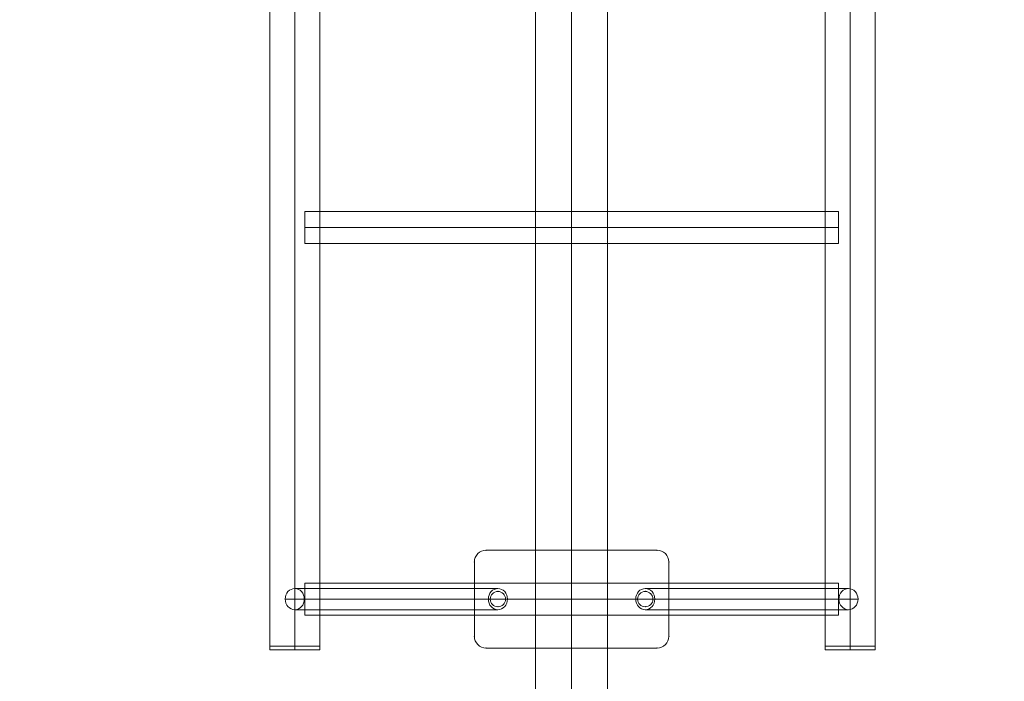
# Model space of a CAD drawing. Units: millimetres. Extents: x -4677 to 10473, y -5632 to 4818.
# Drawn here: x -467 to 368, y 362 to 923 of the extents above; entities that cross this region are included whole.
import ezdxf

# ---------------------------------------------------------------- set-up
doc = ezdxf.new("R2010")
doc.units = ezdxf.units.MM
doc.header["$MEASUREMENT"] = 0
doc.linetypes.add('DGN Style 2', pattern=[135.53433, 81.320598, -54.213732])
for name, color, linetype, lineweight in [('Level 15', 7, 'Continuous', 0), ('Level 8', 7, 'Continuous', 0), ('orbit - Level 25', 253, 'Continuous', 0), ('orbit - Level 26', 253, 'Continuous', 0), ('orbit - Level 27', 253, 'Continuous', 0)]:
    doc.layers.add(name, color=color, linetype=linetype, lineweight=lineweight)

# ---------------------------------------------------------------- blocks, each defined once
blk = doc.blocks.new('From Smart Solid_422')
at = {"layer": 'orbit - Level 27', "color": 12, "linetype": 'Continuous', "lineweight": 13}
for p, q in [((-86.18, 9), (86.18, 9)), ((-94.29, 0), (78.06, 0)), ((-78.06, 0), (94.29, 0)), ((-86.18, -9), (86.18, -9))]:
    blk.add_line(p, q, dxfattribs=at)
for centre in [(-86.18, 0), (86.18, 0)]:
    blk.add_ellipse(centre, major_axis=(0, 9), ratio=0.901626, dxfattribs=at)
blk = doc.blocks.new('From Smart Solid_425')
at = {"layer": 'orbit - Level 27', "color": 12, "linetype": 'Continuous', "lineweight": 13}
for p, q in [((86.18, 9), (-86.18, 9)), ((78.06, 0), (-94.29, 0)), ((94.29, 0), (-78.07, 0)), ((86.18, -9), (-86.18, -9))]:
    blk.add_line(p, q, dxfattribs=at)
at = {"layer": 'orbit - Level 27', "color": 12, "linetype": 'Continuous', "lineweight": 13, "extrusion": (0, 0, -1)}
for centre in [(-86.18, 0), (86.18, 0)]:
    blk.add_ellipse(centre, major_axis=(0, 9), ratio=0.901626, dxfattribs=at)
blk = doc.blocks.new('From Smart Solid_426')
at = {"layer": 'orbit - Level 25', "color": 40, "linetype": 'Continuous', "lineweight": 13}
for p, q in [((-72.5, 41.5), (72.5, 41.5)), ((72.5, 41.5), (-72.5, 41.5)), ((-82.5, -31.5), (-82.5, 31.5)), ((-82.5, 31.5), (-82.5, -31.5)), ((82.5, 31.5), (82.5, -31.5)), ((82.5, -31.5), (82.5, 31.5)), ((72.5, -41.5), (-72.5, -41.5)), ((-72.5, -41.5), (72.5, -41.5))]:
    blk.add_line(p, q, dxfattribs=at)
at = {"layer": 'orbit - Level 25', "color": 40, "linetype": 'Continuous', "lineweight": 13, "extrusion": (0, 0, -1)}
for centre, radius, start, end in [((72.5, 31.5), 10, 0, 90), ((-72.5, 31.5), 10, 90, 180), ((62.5, 0), 6.5, 0, 359.99999), ((-62.5, 0), 6.5, 0, 359.99999), ((72.5, -31.5), 10, 270, 0), ((-72.5, -31.5), 10, 180, 270)]:
    blk.add_arc(centre, radius, start, end, dxfattribs=at)
at = {"layer": 'orbit - Level 25', "color": 40, "linetype": 'Continuous', "lineweight": 13}
for centre, radius, start, end in [((-72.5, 31.5), 10, 90, 180), ((72.5, 31.5), 10, 0, 90), ((-62.5, 0), 6.5, 0, 359.99999), ((62.5, 0), 6.5, 0, 359.99999), ((-72.5, -31.5), 10, 180, 270), ((72.5, -31.5), 10, 270, 0)]:
    blk.add_arc(centre, radius, start, end, dxfattribs=at)
for p in [(-72.5, 41.5), (72.5, 41.5), (-82.5, 31.5), (82.5, 31.5), (-69, 0), (-62.5, 6.5), (-56, 0), (56, 0), (62.5, 6.5), (69, 0), (-62.5, -6.5), (62.5, -6.5), (-82.5, -31.5), (82.5, -31.5), (-72.5, -41.5), (72.5, -41.5)]:
    blk.add_point(p, dxfattribs=at)
blk = doc.blocks.new('From Smart Solid_428')
at = {"layer": 'orbit - Level 25', "color": 40, "linetype": 'Continuous', "lineweight": 13}
for p, q in [((-21.2, -985), (-21.2, 985)), ((0, -985), (0, 985)), ((0, -985), (0, 985)), ((21.2, -985), (21.2, 985)), ((-21.2, -985), (21.2, -985))]:
    blk.add_line(p, q, dxfattribs=at)
blk = doc.blocks.new('From Smart Solid_429')
at = {"layer": 'orbit - Level 25', "color": 40, "linetype": 'Continuous', "lineweight": 13}
for p, q in [((-21.2, 985), (-21.2, -985)), ((0, 985), (0, -985)), ((0, 985), (0, -985)), ((21.2, 985), (21.2, -985)), ((-21.2, -985), (21.2, -985))]:
    blk.add_line(p, q, dxfattribs=at)
blk = doc.blocks.new('From Smart Solid_430')
at = {"layer": 'orbit - Level 25', "color": 40, "linetype": 'Continuous', "lineweight": 13}
for p, q in [((-226.34, -13.5), (-226.34, 13.5)), ((-226.34, 13.5), (226.34, 13.5)), ((226.34, 13.5), (226.34, -13.5)), ((-226.34, 0), (226.34, 0)), ((-226.34, 0), (226.34, 0)), ((-226.34, -13.5), (226.34, -13.5))]:
    blk.add_line(p, q, dxfattribs=at)
blk = doc.blocks.new('From Smart Solid_431')
at = {"layer": 'orbit - Level 25', "color": 40, "linetype": 'Continuous', "lineweight": 13}
for p, q in [((-226.34, -13.5), (-226.34, 13.5)), ((-226.34, 13.5), (226.34, 13.5)), ((226.34, 13.5), (226.34, -13.5)), ((-226.34, 0), (226.34, 0)), ((-226.34, 0), (226.34, 0)), ((-226.34, -13.5), (226.34, -13.5))]:
    blk.add_line(p, q, dxfattribs=at)
blk = doc.blocks.new('From Smart Solid_437')
at = {"layer": 'orbit - Level 26', "color": 7, "linetype": 'Continuous', "lineweight": 13}
for p, q in [((21.2, 1.5), (-21.2, 1.5)), ((-21.2, 1.5), (-21.2, -1.5)), ((0, 1.5), (0, -1.5)), ((0, 1.5), (0, -1.5)), ((21.2, 1.5), (21.2, -1.5)), ((21.2, -1.5), (-21.2, -1.5))]:
    blk.add_line(p, q, dxfattribs=at)
blk = doc.blocks.new('From Smart Solid_438')
at = {"layer": 'orbit - Level 26', "color": 7, "linetype": 'Continuous', "lineweight": 13}
for p, q in [((21.2, 1.5), (-21.2, 1.5)), ((-21.2, 1.5), (-21.2, -1.5)), ((0, 1.5), (0, -1.5)), ((0, 1.5), (0, -1.5)), ((21.2, 1.5), (21.2, -1.5)), ((21.2, -1.5), (-21.2, -1.5))]:
    blk.add_line(p, q, dxfattribs=at)
blk = doc.blocks.new('From Smart Solid_441')
at = {"layer": 'orbit - Level 25', "color": 40, "lineweight": 13}
for p, q in [((-30.5, 1400), (-30.5, -1400)), ((0, 1400), (0, -1400)), ((0, 1400), (0, -1400)), ((30.5, 1400), (30.5, -1400))]:
    blk.add_line(p, q, dxfattribs=at)
blk = doc.blocks.new('orbit_8')
at = {"layer": 'orbit - Level 25', "color": 40, "lineweight": 13}
blk.add_blockref('From Smart Solid_441', (1.2145, 1376.3955), dxfattribs=at)
at = {"layer": 'orbit - Level 25', "color": 40, "linetype": 'Continuous', "lineweight": 13}
for name, p in [('From Smart Solid_428', (-233.6435, 1376.396)), ('From Smart Solid_429', (237.5565, 1376.396)), ('From Smart Solid_431', (1.215, 746.3955)), ('From Smart Solid_426', (1.2145, 431.3955)), ('From Smart Solid_430', (1.215, 431.3955))]:
    blk.add_blockref(name, p, dxfattribs=at)
at = {"layer": 'orbit - Level 26', "color": 7, "linetype": 'Continuous', "lineweight": 13}
for name, p in [('From Smart Solid_437', (-233.6435, 389.8965)), ('From Smart Solid_438', (237.5565, 389.8965))]:
    blk.add_blockref(name, p, dxfattribs=at)
at = {"layer": 'orbit - Level 27', "color": 12, "linetype": 'Continuous', "lineweight": 13}
for name, p in [('From Smart Solid_422', (-147.4645, 431.3955)), ('From Smart Solid_425', (149.8945, 431.3955))]:
    blk.add_blockref(name, p, dxfattribs=at)

msp = doc.modelspace()

# ---------------------------------------------------------------- linework, layer by layer
at = {"layer": 'Level 15', "color": 7, "linetype": 'DGN Style 2', "lineweight": 13}
msp.add_rational_spline([(6477.76, 1624.01), (6185.09, 1952.29), (5806.42, 2175.97), (5377.66, 2273.86), (4934.76, 2374.97), (4491.86, 2476.08), (4048.96, 2577.19), (3959.53, 2678.26), (3857.94, 2767.12), (3745.86, 2842.31), (3601.69, 2939.01), (3451.35, 3025.81), (3295.52, 3102.31), (3108.55, 3194.09), (2907.26, 3247.61), (2699.39, 3260.81), (2327.3, 3475.64), (1955.21, 3690.46), (1583.11, 3905.29), (1467.75, 4078.71), (1320.76, 4226.28), (1147.78, 4342.31), (1003.62, 4439.01), (853.28, 4525.81), (697.45, 4602.31), (311.05, 4791.99), (-118.66, 4817.17), (-524.57, 4673.93), (-912.48, 4683.15), (-1288.44, 4587.18), (-1624.48, 4393.17), (-2169, 4078.79), (-2713.52, 3764.42), (-3258.04, 3450.04), (-3650.47, 3223.46), (-3952.33, 2885.49), (-4133.3, 2470.05), (-4314.27, 2225.5), (-4419.21, 1939.94), (-4439.66, 1636.4), (-4451.33, 1463.19), (-4451.33, 1289.6), (-4439.66, 1116.39), (-4427.79, 940.23), (-4386.83, 768.48), (-4317.92, 605.91), (-4341.77, 497.69), (-4365.61, 389.46), (-4389.46, 281.24), (-4446.62, 21.83), (-4447.02, -243.8), (-4390.64, -503.37), (-4365.69, -618.28), (-4340.73, -733.18), (-4315.77, -848.08), (-4385.98, -1012.11), (-4427.67, -1185.59), (-4439.66, -1363.6), (-4451.33, -1536.81), (-4451.33, -1710.4), (-4439.66, -1883.61), (-4406.18, -2380.62), (-4157.11, -2812.01), (-3743.43, -3089.51), (-3599.26, -3186.22), (-3448.93, -3273.02), (-3293.09, -3349.52), (-3122.46, -3433.28), (-2939.61, -3485.24), (-2750.42, -3503.71), (-2350.36, -3734.69), (-1950.29, -3965.67), (-1550.22, -4196.65), (-1439.63, -4351.25), (-1303.21, -4483.62), (-1145.35, -4589.51), (-1001.19, -4686.22), (-850.85, -4773.02), (-695.02, -4849.52), (-247.85, -5069.03), (250.28, -5069.03), (697.45, -4849.52), (853.28, -4773.02), (1003.62, -4686.22), (1147.78, -4589.51), (1237.03, -4529.65), (1319.73, -4461.02), (1395.02, -4384.33), (1585.13, -4342.13), (1775.23, -4299.92), (1965.34, -4257.72), (2059.02, -4236.92), (2150.69, -4208.21), (2328.51, -4135.11), (2414.51, -4090.91), (2580.51, -3986.25), (2660.29, -3925.8), (2811.13, -3787.47), (2882.39, -3709.22), (2946.48, -3622.86), (2993.15, -3559.98), (3039.81, -3497.09), (3086.48, -3434.2), (3158.12, -3410.98), (3227.92, -3382.7), (3295.52, -3349.52), (3451.35, -3273.02), (3601.69, -3186.22), (3745.86, -3089.51), (3857.54, -3014.6), (3958.8, -2926.11), (4048, -2825.48), (4491.22, -2724.3), (4934.44, -2623.11), (5377.66, -2521.93), (5807, -2423.92), (6186.08, -2199.78), (6478.88, -1870.83), (6888.12, -1870.84), (7297.36, -1870.84), (7706.6, -1870.84), (8140.02, -1870.84), (8535.68, -1693.9), (8824.63, -1370.84), (8867.85, -1370.84), (8911.07, -1370.84), (8954.29, -1370.84), (9540.08, -1370.84), (9954.29, -956.63), (9954.29, -370.84), (9954.29, -205.89), (9954.29, -40.93), (9954.29, 124.02), (9954.29, 709.81), (9540.08, 1124.02), (8954.29, 1124.02), (8911.07, 1124.02), (8867.85, 1124.02), (8824.63, 1124.02), (8535.68, 1447.08), (8140.02, 1624.02), (7706.6, 1624.02), (7296.98, 1624.02), (6887.37, 1624.02), (6477.76, 1624.01)], [1, 0.968402318661, 0.968402318661, 1, 1, 1, 1, 0.994564457751, 0.994564457751, 1, 0.998492513748, 0.998492513748, 1, 0.987174756151, 0.987174756151, 1, 1, 1, 1, 0.987174750113, 0.987174750113, 1, 0.998492513748, 0.998492513748, 1, 0.947944555221, 0.947944555221, 1, 0.975188208325, 0.975188208325, 1, 1, 1, 1, 0.966536235018, 0.966536235018, 1, 0.973124739456, 0.973124739456, 1, 0.998492513748, 0.998492513748, 1, 0.990741744287, 0.990741744287, 1, 1, 1, 1, 0.984596579677, 0.984596579677, 1, 1, 1, 1, 0.990548841146, 0.990548841146, 1, 0.998492513748, 0.998492513748, 1, 0.931781814977, 0.931781814977, 1, 0.998492513748, 0.998492513748, 1, 0.989289313295, 0.989289313295, 1, 1, 1, 1, 0.989289307699, 0.989289307699, 1, 0.998492513748, 0.998492513748, 1, 0.931781814977, 0.931781814977, 1, 0.998492513748, 0.998492513748, 1, 0.996545077764, 0.996545077764, 1, 1, 1, 1, 1, 1, 1, 1, 1, 1, 1, 1, 1, 1, 1, 1, 0.998299692401, 0.998299692401, 1, 0.998492513748, 0.998492513748, 1, 0.994603377179, 0.994603377179, 1, 1, 1, 1, 0.968321150975, 0.968321150975, 1, 1, 1, 1, 0.941913952784, 0.941913952784, 1, 1, 1, 1, 0.804737854124, 0.804737854124, 1, 1, 1, 1, 0.804737854124, 0.804737854124, 1, 1, 1, 1, 0.941913952784, 0.941913952784, 1, 1, 1, 1], degree=3, knots=[0, 0, 0, 0, 0.021739, 0.021739, 0.021739, 0.043478, 0.043478, 0.043478, 0.065217, 0.065217, 0.065217, 0.086957, 0.086957, 0.086957, 0.108696, 0.108696, 0.108696, 0.130435, 0.130435, 0.130435, 0.152174, 0.152174, 0.152174, 0.173913, 0.173913, 0.173913, 0.195652, 0.195652, 0.195652, 0.217391, 0.217391, 0.217391, 0.23913, 0.23913, 0.23913, 0.26087, 0.26087, 0.26087, 0.282609, 0.282609, 0.282609, 0.304348, 0.304348, 0.304348, 0.326087, 0.326087, 0.326087, 0.347826, 0.347826, 0.347826, 0.369565, 0.369565, 0.369565, 0.391304, 0.391304, 0.391304, 0.413043, 0.413043, 0.413043, 0.434783, 0.434783, 0.434783, 0.456522, 0.456522, 0.456522, 0.478261, 0.478261, 0.478261, 0.5, 0.5, 0.5, 0.521739, 0.521739, 0.521739, 0.543478, 0.543478, 0.543478, 0.565217, 0.565217, 0.565217, 0.586957, 0.586957, 0.586957, 0.608696, 0.608696, 0.608696, 0.630435, 0.630435, 0.630435, 0.652174, 0.652174, 0.652174, 0.657609, 0.657609, 0.663043, 0.663043, 0.668478, 0.668478, 0.673913, 0.673913, 0.673913, 0.695652, 0.695652, 0.695652, 0.717391, 0.717391, 0.717391, 0.73913, 0.73913, 0.73913, 0.76087, 0.76087, 0.76087, 0.782609, 0.782609, 0.782609, 0.804348, 0.804348, 0.804348, 0.826087, 0.826087, 0.826087, 0.847826, 0.847826, 0.847826, 0.869565, 0.869565, 0.869565, 0.891304, 0.891304, 0.891304, 0.913043, 0.913043, 0.913043, 0.934783, 0.934783, 0.934783, 0.956522, 0.956522, 0.956522, 0.978261, 0.978261, 0.978261, 1, 1, 1, 1], dxfattribs=at)

# ---------------------------------------------------------------- block references
at = {"layer": 'Level 8', "color": 7, "linetype": 'Continuous', "lineweight": 0}
msp.add_blockref('orbit_8', (0, 0), dxfattribs=at)

doc.saveas('drawing.dxf')
